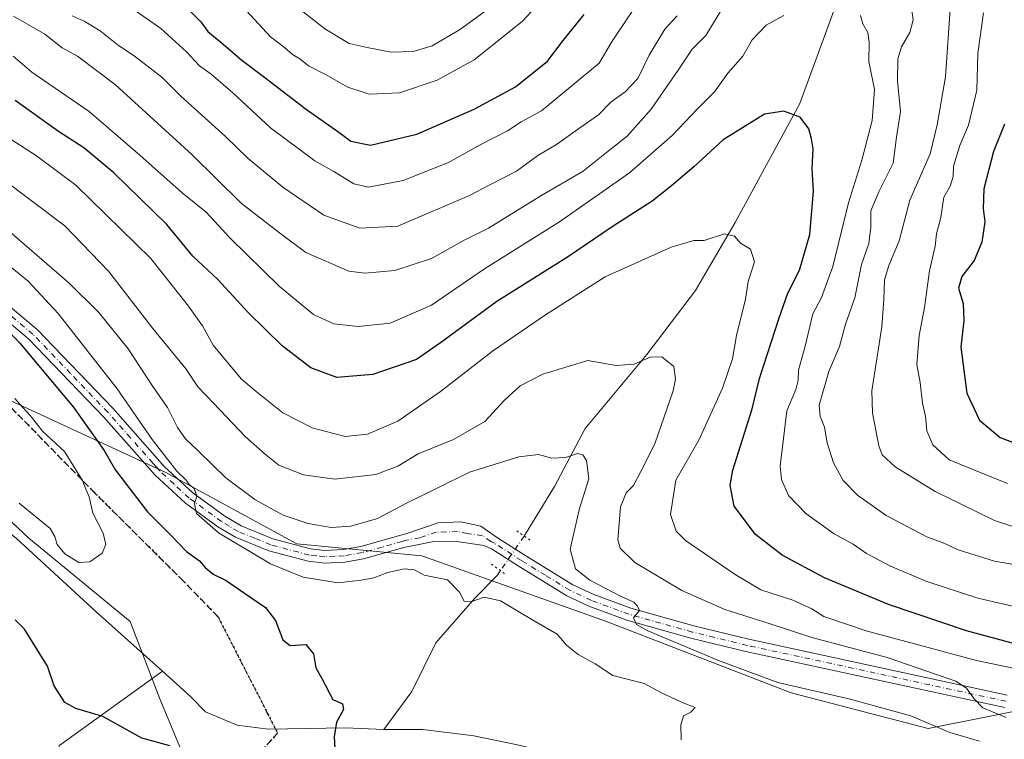
# Model space of a CAD drawing. Units: metres. Extents: x 665217 to 668680, y 4739666 to 4745420.
# Drawn here: x 668064 to 668306, y 4740834 to 4741011 of the extents above; entities that cross this region are included whole.
import ezdxf

# ---------------------------------------------------------------- set-up
doc = ezdxf.new("R2010")
doc.units = ezdxf.units.M
doc.header["$MEASUREMENT"] = 0
for name, pattern in [('DGN Style 3', [2.307223458686699, 1.648016756204785, -0.6592067024819142]), ('DGN Style 4', [2.6384748266838614, 1.318413404963828, -0.6592067024819142, 0.001648016756204785, -0.6592067024819142]), ('DGN Style 5', [1.1536117293433497, 0.4944050268614355, -0.6592067024819142])]:
    doc.linetypes.add(name, pattern=pattern)
for name, color, linetype, lineweight in [('Arbolado forestal CxS', 92, 'Continuous', 0), ('Corriente natural lineal', 142, 'Continuous', 13), ('Corriente natural lineal oculto', 9, 'DGN Style 4', 13), ('Curva de nivel maestra', 30, 'Continuous', 30), ('Curva de nivel normal', 30, 'Continuous', 0), ('Pastizal CxS', 92, 'Continuous', 0), ('Pista no pavimentada Cxs', 111, 'Continuous', 0), ('Pista no pavimentada eje', 91, 'DGN Style 4', 0), ('Puente lineal', 2, 'DGN Style 5', 0), ('Ruta', 7, 'DGN Style 5', 30), ('Senda', 7, 'DGN Style 3', 0)]:
    doc.layers.add(name, color=color, linetype=linetype, lineweight=lineweight)

# ---------------------------------------------------------------- blocks, each defined once
blk = doc.blocks.new('*U12')
at = {"layer": 'Arbolado forestal CxS', "color": 92, "linetype": 'Continuous', "lineweight": 0}
blk.add_polyline3d([(668316.0950999996, 4740842.4923, 766.4281999999948), (668286.8343000002, 4740836.637900001, 759.7685999999959), (668253.1854999998, 4740845.4213, 759.5972000000039), (668207.8318999996, 4740862.9857, 758.8720999999932), (668162.4785000002, 4740879.087099999, 756.1968999999954), (668131.7544999998, 4740882.015900001, 757.0970999999992), (668099.5691000001, 4740899.5811, 754.1747000000032), (668042.5115, 4740925.9277, 743.5317000000068)], dxfattribs=at)

msp = doc.modelspace()

# ---------------------------------------------------------------- linework, layer by layer
at = {"layer": 'Arbolado forestal CxS', "color": 92, "linetype": 'Continuous', "lineweight": 0}
for points in [[(667802.5800999999, 4741007.8991, 736.7695999999996), (667858.1732999999, 4740978.6239, 739.309699999998), (667878.6561000004, 4740962.522700001, 740.6061999999947), (667891.8229, 4740950.813899999, 738.9051999999938), (667906.4527000004, 4740946.422499999, 740.8991999999998), (667938.6394999997, 4740943.493899999, 738.0148999999948), (667973.7511, 4740930.320699999, 740.9925999999978), (668005.9379000004, 4740921.5373, 740.746499999994), (668043.9763000002, 4740903.972899999, 742.4781999999979), (668065.9210999999, 4740883.480900001, 745.070200000002), (668090.7918999996, 4740862.988700001, 746.632700000002), (668098.1076999997, 4740843.959899999, 748.0583000000044), (668105.4225000005, 4740826.396299999, 751.3191999999982), (668112.7373000003, 4740817.613299999, 754.3460000000051), (668140.5340999998, 4740820.5407, 750.7214999999997), (668180.0356999999, 4740822.003900001, 751.6845999999932), (668208.7084999997, 4740820.624500001, 753.0826999999991), (668224.8015000002, 4740816.233300001, 754.3080000000047), (668245.8712999999, 4740813.219900001, 755.5724999999949), (668363.7880999995, 4740779.638499999, 763.6177000000025)], [(668363.7880999995, 4740779.638499999, 763.6177000000025), (668245.8712999999, 4740813.219900001, 755.5724999999949), (668224.8015000002, 4740816.233300001, 754.3080000000047), (668208.7084999997, 4740820.624500001, 753.0826999999991), (668180.0356999999, 4740822.003900001, 751.6845999999932), (668140.5340999998, 4740820.5407, 750.7214999999997), (668112.7373000003, 4740817.613299999, 754.3460000000051), (668105.4225000005, 4740826.396299999, 751.3191999999982), (668098.1076999997, 4740843.959899999, 748.0583000000044), (668090.7918999996, 4740862.988700001, 746.632700000002), (668065.9210999999, 4740883.480900001, 745.070200000002), (668043.9763000002, 4740903.972899999, 742.4781999999979), (668005.9379000004, 4740921.5373, 740.746499999994), (667973.7511, 4740930.320699999, 740.9925999999978), (667938.6394999997, 4740943.493899999, 738.0148999999948), (667906.4527000004, 4740946.422499999, 740.8991999999998), (667891.8229, 4740950.813899999, 738.9051999999938), (667878.6561000004, 4740962.522700001, 740.6061999999947), (667858.1732999999, 4740978.6239, 739.309699999998), (667802.5800999999, 4741007.8991, 736.7695999999996)], [(668042.5115, 4740925.9277, 743.5317000000068), (668099.5691000001, 4740899.5811, 754.1747000000032), (668131.7544999998, 4740882.015900001, 757.0970999999992), (668162.4785000002, 4740879.087099999, 756.1968999999954), (668207.8318999996, 4740862.9857, 758.8720999999932), (668253.1854999998, 4740845.4213, 759.5972000000039), (668286.8343000002, 4740836.637900001, 759.7685999999959), (668316.0950999996, 4740842.4923, 766.4281999999948)]]:
    msp.add_polyline3d(points, dxfattribs=at)
at = {"layer": 'Corriente natural lineal', "color": 142, "linetype": 'Continuous', "lineweight": 13}
for points in [[(668419.0601000005, 4741286.200099999, 877.4712000000001), (668409.5100999996, 4741253.040100001, 854.246499999994), (668388.9200999998, 4741208.8201, 836.5725999999996), (668367.3201000001, 4741174.1601, 822.5155999999988), (668354.8901000004, 4741158.1801, 815.9661000000052), (668349.2600999996, 4741151.960100001, 814.2652999999991), (668337.5000999998, 4741140.0601, 811.4615999999951), (668323.9301000005, 4741126.890100001, 805.4242999999989), (668312.1401000004, 4741111.960100001, 801.7387000000017), (668299.6401000004, 4741092.4001, 796.1588000000047), (668294.3800999997, 4741081.1601, 794.0224000000018), (668289.7500999998, 4741069.890100001, 791.0535999999993), (668279.4901000002, 4741055.420100001, 788.0976999999984), (668264.6101000002, 4741015.870100001, 780.0415999999968), (668255.3400999998, 4740990.280099999, 775.3950000000042), (668239.4001000002, 4740961.0001, 770.429099999994), (668229.6700999998, 4740944.350099999, 767.4722999999941), (668217.7401000002, 4740928.630100001, 765.2565999999933), (668202.6201, 4740910.4301, 762.013300000006), (668195.0401, 4740896.140100001, 758.7869999999967), (668187.6167000001, 4740883.944499999, 757.2237000000023)], [(668098.7657000005, 4740850.7269, 747.5559999999969), (668082.4801000003, 4740865.360099999, 746.1634999999952), (668062.7901, 4740883.450099999, 745.0604000000022), (668044.8300999999, 4740897.770099999, 744.327900000004), (668030.9801000003, 4740907.960100001, 741.529800000004), (668010.6501000002, 4740918.8101, 740.8672999999981), (667977.1601, 4740933.0001, 739.1478000000062), (667948.5900999998, 4740940.120100001, 740.1588999999949), (667927.7301000003, 4740946.8101, 737.4655999999959), (667909.8400999998, 4740951.450099999, 737.5132000000012), (667902.2701000003, 4740954.350099999, 737.1692000000039)], [(668181.7874999996, 4740875.466399999, 756.3637000000017), (668180.9501, 4740874.2601, 756.0383000000003), (668175.5000999998, 4740868.700099999, 754.5905000000057), (668165.9101, 4740857.7501, 752.7627999999969), (668160.0401, 4740845.7501, 751.1659999999974), (668153.1401000004, 4740836.4001, 750.2076999999991)], [(668019.8800999997, 4740674.640100001, 828.8337999999932), (668021.6700999998, 4740682.380100001, 822.4995999999956), (668023.3101000005, 4740687.7401, 818.3824000000022), (668022.2701000003, 4740696.220100001, 813.2238999999972), (668022.4101, 4740705.7501, 807.152700000006), (668023.8000999996, 4740712.640100001, 803.3506999999955), (668026.0701000001, 4740719.8301, 799.3194999999978), (668024.9700999996, 4740728.300100001, 795.7774000000064), (668029.6300999997, 4740739.6501, 790.771200000003), (668034.0900999998, 4740748.2501, 786.3230999999942), (668041.2801000001, 4740757.440099999, 780.9793000000063), (668045.9101, 4740766.780099999, 776.4235000000045), (668046.9801000003, 4740774.420100001, 773.6888000000035), (668052.3000999996, 4740790.530099999, 767.1588999999949), (668062.3901000004, 4740805.940099999, 761.5755999999965), (668067.0201000003, 4740820.200099999, 756.6790000000037), (668073.5601000005, 4740832.540100001, 751.920100000003), (668098.7657000005, 4740850.7269, 747.5559999999969)], [(668153.1401000004, 4740836.4001, 750.2076999999991), (668143.7301000003, 4740836.870100001, 749.780899999998), (668124.7500999998, 4740836.540100001, 749.0810000000056), (668117.0800999999, 4740837.450099999, 748.3999999999943), (668109.3101000005, 4740840.7601, 748.1509999999981), (668105.6401000004, 4740844.550100001, 747.7596000000049), (668098.7657000005, 4740850.7269, 747.5559999999969)], [(668457.3901000004, 4740787.6601, 767.2488000000012), (668446.7701000003, 4740786.640100001, 766.849000000002), (668434.0601000005, 4740784.9101, 765.1839000000036), (668417.9001000002, 4740782.450099999, 764.1940000000033), (668405.9301000005, 4740781.600099999, 764.2831000000006), (668366.3800999997, 4740790.640100001, 761.9573999999994), (668357.3300999999, 4740792.4101, 761.074099999998), (668340.4001000002, 4740794.3201, 761.0580000000047), (668326.8000999996, 4740796.0801, 759.9858999999997), (668315.0301000001, 4740798.4001, 758.4140999999945), (668294.8601000002, 4740807.670100001, 758.1199999999953), (668278.1901000004, 4740814.530099999, 757.1705999999978), (668264.6601, 4740818.610099999, 755.9321999999956), (668250.3300999999, 4740821.940099999, 754.9171000000061), (668237.7200999996, 4740823.8301, 754.8766999999935), (668226.8601000002, 4740824.290100001, 754.5498999999982), (668213.6501000002, 4740826.170100001, 753.4631999999983), (668185.5500999996, 4740832.710100001, 751.860799999995), (668175.2401000002, 4740834.8301, 751.417300000001), (668162.6700999998, 4740836.4001, 751.0581999999995), (668153.1401000004, 4740836.4001, 750.2076999999991)]]:
    msp.add_polyline3d(points, dxfattribs=at)
at = {"layer": 'Corriente natural lineal oculto', "color": 9, "linetype": 'DGN Style 4', "lineweight": 13, "extrusion": (-0.04719248698368827, -0.06863765591567943, 0.9965248322860275), "elevation": -356182.004101891, "flags": 128}
msp.add_lwpolyline([(-2135406.540661443, 4270319.55780491), (-2135406.540661444, 4270309.233205535)], dxfattribs=at)
at = {"layer": 'Curva de nivel maestra', "color": 30, "linetype": 'Continuous', "lineweight": 30, "flags": 128}
for points, elevation in [([(668104.6399999997, 4741013.9001), (668108.1500000004, 4741010.340100001), (668109.8899999997, 4741007.940099999), (668113.1200000001, 4741005.390100001), (668118.2300000006, 4741000.940099999), (668123.9299999997, 4740996.700099999), (668134.1399999997, 4740988.8201), (668142.0499999998, 4740983.270099999), (668144.9900000002, 4740981.050100001), (668149.8700000001, 4740980.0001), (668161.2100000001, 4740982.7301), (668175.3499999996, 4740988.870100001), (668185.4500000002, 4740994.370100001), (668193.3499999996, 4741000.690099999), (668197.2100000001, 4741005.7601), (668202.3600000005, 4741012.170100001)], 800), ([(668307.8300000001, 4740857.600099999), (668296.2800000003, 4740860.690099999), (668277.1200000001, 4740867.1601), (668261.3799999999, 4740873.6801), (668250.9500000002, 4740879.2501), (668244.4299999997, 4740884.3101), (668239.1699999999, 4740891.3201), (668238.2000000002, 4740896.450099999), (668238.8799999999, 4740900.1601), (668243.6399999997, 4740915.220100001), (668245.3899999997, 4740922.720100001), (668250.2599999999, 4740937.610099999), (668252.3499999996, 4740943.6801), (668255.2000000002, 4740949.3201), (668257.7699999996, 4740958.120100001), (668258.6600000003, 4740968.7601), (668258.3200000003, 4740974.290100001), (668258.6200000001, 4740979.140100001), (668258.1600000003, 4740981.5601), (668257.5300000003, 4740984.020099999), (668255.4100000003, 4740986.880100001), (668251.4100000003, 4740988.4301), (668246.6699999999, 4740987.620100001), (668236.4600000001, 4740981.370100001), (668229.2999999998, 4740974.690099999), (668223.75, 4740970.0701), (668219, 4740966.2401), (668209.2100000001, 4740959.9301), (668198.2100000001, 4740952.4801), (668180.9000000004, 4740941.600099999), (668167.0099999999, 4740931.470100001), (668161.1699999999, 4740927.380100001), (668150.4000000004, 4740923.6601), (668141.6200000001, 4740922.970100001), (668135.2199999997, 4740925.280099999), (668128.1900000004, 4740930.700099999), (668119.7999999998, 4740938.940099999), (668112.3799999999, 4740947.030099999), (668106.2100000001, 4740952.780099999), (668099.8200000003, 4740960.530099999), (668086.8200000003, 4740973.2401), (668079.4400000004, 4740979.370100001), (668073.2400000002, 4740983.390100001), (668062.5700000003, 4740991.0101)], 775), ([(668305.6200000001, 4740985.2401), (668302.8899999997, 4740978.4801), (668300.4900000002, 4740969.340100001), (668300.3799999999, 4740964.5001), (668300.7400000002, 4740961.220100001), (668300.0300000003, 4740956.190099999), (668298.1399999997, 4740951.6801), (668295.0899999999, 4740947.7301), (668294.29, 4740944.880100001), (668295.4699999997, 4740941.1501), (668295.5599999997, 4740936.960100001), (668294.8399999999, 4740930.380100001), (668296.3200000003, 4740919.050100001), (668299.4199999999, 4740912.4301), (668304.5, 4740908.170100001), (668324.3399999999, 4740900.670100001)], 800), ([(668058.6699999999, 4740936.6801), (668063.7000000002, 4740931.380100001), (668076.8300000001, 4740915.7301), (668084.4299999997, 4740904.960100001), (668087.2400000002, 4740900.130100001), (668095.0499999998, 4740889.9001), (668100.8099999997, 4740884.200099999), (668104.6299999999, 4740880.1501), (668107.8300000001, 4740877.840100001), (668109.2199999997, 4740876.220100001), (668111.2199999997, 4740874.5601), (668114.3799999999, 4740873.0701), (668118.8700000001, 4740869.920100001), (668124.0599999997, 4740866.440099999), (668126.4800000006, 4740863.210100001), (668128.3300000001, 4740858.470100001), (668130.1299999999, 4740857.0801), (668133.9800000006, 4740857.3201), (668135.8700000001, 4740855.050100001), (668136.4600000001, 4740851.600099999), (668137.79, 4740849.130100001), (668140.5800000001, 4740843.790100001), (668143.0099999999, 4740842.720100001), (668143.2000000002, 4740841.370100001), (668141.54, 4740838.210100001), (668140.9500000002, 4740834.640100001), (668141.3300000001, 4740827.620100001)], 750), ([(668100.54, 4740832.370100001), (668093.6799999997, 4740834.2601), (668084.0899999999, 4740839.610099999), (668077.4299999997, 4740841.550100001), (668074.7400000002, 4740843.030099999), (668072.1799999997, 4740847.1801), (668070.5199999996, 4740851.9801), (668064.9000000004, 4740861.0801), (668062.5700000003, 4740863.350099999)], 750)]:
    msp.add_lwpolyline(points, dxfattribs=dict(at, elevation=elevation))
at = {"layer": 'Curva de nivel normal', "color": 30, "linetype": 'Continuous', "lineweight": 0, "flags": 128}
for points, elevation in [([(668119.4100000003, 4741013.090100001), (668125.2999999998, 4741006.6501), (668128.7000000002, 4741004.050100001), (668130.6900000004, 4741002.3101), (668132.4900000002, 4741001.2301), (668134.5899999999, 4740999.520099999), (668138.7999999998, 4740997.4301), (668144.2800000003, 4740994.280099999), (668149.4900000002, 4740992.5801), (668156.9400000004, 4740992.9301), (668166.2100000001, 4740995.9901), (668175.3399999999, 4741000.9801), (668187.0899999999, 4741010.440099999), (668202.0499999998, 4741026.4101)], 805), ([(668216.7100000001, 4741016.940099999), (668209.2000000002, 4741005.5601), (668206.0599999997, 4741000.1801), (668191.8700000001, 4740988.470100001), (668186.8700000001, 4740985.7401), (668183.54, 4740983.5601), (668176.79, 4740980.0801), (668169.0099999999, 4740975.7401), (668157.9000000004, 4740971.3301), (668149.4000000004, 4740969.7501), (668145.79, 4740970.5001), (668140.8600000005, 4740973.550100001), (668136.1399999997, 4740976.1601), (668125.3099999997, 4740984.2601), (668116.0199999996, 4740992.880100001), (668110.7000000002, 4740997.4801), (668107.8200000003, 4740999.520099999), (668104.6299999999, 4741002.9801), (668098.3700000001, 4741008.720100001), (668087.2100000001, 4741016.5601)], 795), ([(668292.3099999997, 4741014.700099999), (668291.1299999999, 4740996.8201), (668289.0199999996, 4740985.0001), (668287.3399999999, 4740977.940099999), (668282.3399999999, 4740966.4801), (668279.7400000002, 4740956.5601), (668277.2100000001, 4740950.4801), (668276.1299999999, 4740946.9001), (668275.9199999999, 4740942.140100001), (668275.4800000006, 4740935.420100001), (668273.0199999996, 4740919.6601), (668273.1699999999, 4740914.2601), (668274.7199999997, 4740906.110099999), (668275.5700000003, 4740903.9101), (668278.7300000006, 4740901.0001), (668288.5800000001, 4740894.920100001), (668294.7400000002, 4740891.9001), (668303.1299999999, 4740887.780099999), (668307.3499999996, 4740886.4001)], 790), ([(668062.1500000004, 4741011.720100001), (668069.8200000003, 4741007.290100001), (668074.1100000005, 4741003.9801), (668077.8600000005, 4741001.880100001), (668087.2100000001, 4740994.880100001), (668106.0700000003, 4740977.700099999), (668118.0999999996, 4740965.770099999), (668127.4600000001, 4740958.470100001), (668134, 4740953.690099999), (668144.5, 4740949.040100001), (668148.4600000001, 4740948.5601), (668155.8600000005, 4740949.220100001), (668164.8700000001, 4740952.220100001), (668173.2100000001, 4740956.890100001), (668178.8700000001, 4740959.610099999), (668191.6600000003, 4740967.5801), (668202.1200000001, 4740973.6501), (668207.3899999997, 4740977.890100001), (668212.8899999997, 4740982.220100001), (668218.8200000003, 4740988.870100001), (668225.4400000004, 4740998.4901), (668228.8300000001, 4741003.610099999), (668232.2000000002, 4741006.960100001), (668235.9199999999, 4741013.050100001)], 785), ([(668131.7699999996, 4741014.020099999), (668138.6600000003, 4741008.670100001), (668144.6200000001, 4741005.040100001), (668149.0700000003, 4741004.020099999), (668154.9600000001, 4741002.880100001), (668160.3099999997, 4741003.020099999), (668165, 4741004.470100001), (668171.7000000002, 4741008.360099999), (668179.5, 4741014.0101)], 810), ([(668282.7100000001, 4741013.7301), (668283.1699999999, 4741010.840100001), (668282.3200000003, 4741007.710100001), (668280.2599999999, 4741004.220100001), (668279.4199999999, 4741001.280099999), (668279.2800000003, 4740995.780099999), (668280.0599999997, 4740988.300100001), (668279.0899999999, 4740981.970100001), (668278.2699999996, 4740975.5801), (668274.7000000002, 4740968.5601), (668272.75, 4740963.890100001), (668272.7599999999, 4740959.890100001), (668272.2400000002, 4740955.860099999), (668270.4900000002, 4740950.7301), (668268.8600000005, 4740942.520099999), (668266.4900000002, 4740936.0601), (668265.04, 4740930.5601), (668262.4600000001, 4740924.390100001), (668260.0999999996, 4740916.1501), (668260.2800000003, 4740913.420100001), (668261.3499999996, 4740910.700099999), (668262.0499999998, 4740906.920100001), (668263.5499999998, 4740902.0001), (668265.9699999997, 4740897.600099999), (668269.4500000002, 4740893.9801), (668276.54, 4740889.040100001), (668286.7100000001, 4740883.6801), (668290.5, 4740882.3201), (668294.2300000006, 4740880.5701), (668303.0899999999, 4740877.7601), (668312.1200000001, 4740876.280099999)], 785), ([(668306.3200000003, 4740896.850099999), (668292, 4740902.7301), (668288, 4740906.360099999), (668286.5099999999, 4740909.860099999), (668286.1799999997, 4740913.4001), (668285.4400000004, 4740916.600099999), (668284.8499999996, 4740921.7401), (668284.0899999999, 4740926.100099999), (668284.5899999999, 4740933.270099999), (668285.9100000003, 4740940.170100001), (668287.2000000002, 4740949.130100001), (668288.5899999999, 4740955.220100001), (668288.8600000005, 4740958.220100001), (668289.9299999997, 4740962.220100001), (668290.7100000001, 4740967.220100001), (668292.2800000003, 4740969.9801), (668292.9500000002, 4740972.300100001), (668293.0800000001, 4740974.840100001), (668294.5800000001, 4740979.920100001), (668296.7199999997, 4740984.970100001), (668298.7599999999, 4740993.5601), (668299.0700000003, 4741002.550100001), (668300.4199999999, 4741012.5601)], 795), ([(668062.0999999996, 4741001.9101), (668066.6299999999, 4740997.9801), (668080.7199999997, 4740988.3301), (668093.1600000003, 4740977.5801), (668103.5599999997, 4740968.3301), (668109.4900000002, 4740963.610099999), (668115.3499999996, 4740957.1601), (668127.4100000003, 4740945.390100001), (668135.8899999997, 4740938.440099999), (668140.8700000001, 4740936.130100001), (668146.8200000003, 4740935.440099999), (668154.6799999997, 4740936.2501), (668164.8200000003, 4740940.700099999), (668177.8700000001, 4740949.620100001), (668196.2699999996, 4740961.1801), (668213.4600000001, 4740973.210100001), (668223.9400000004, 4740982.380100001), (668230.2100000001, 4740988.960100001), (668234.3499999996, 4740993.140100001), (668237.6500000004, 4740997.720100001), (668241.29, 4741001.890100001), (668243.6100000005, 4741005.890100001), (668247.0599999997, 4741009.5701), (668251.3700000001, 4741011.9001)], 780.0000000000001), ([(668076.5800000001, 4741011.8201), (668079.5199999996, 4741010.530099999), (668083.4199999999, 4741008.100099999), (668087.9800000006, 4741004.520099999), (668091.79, 4741001.970100001), (668098.5800000001, 4740996.780099999), (668103.2599999999, 4740992.100099999), (668114.2400000002, 4740982.170100001), (668119.8300000001, 4740976.770099999), (668128.3499999996, 4740969.690099999), (668138.3799999999, 4740962.8301), (668147.2599999999, 4740959.640100001), (668156.54, 4740960.100099999), (668174.2100000001, 4740967.640100001), (668179.1399999997, 4740970.2601), (668185.6799999997, 4740973.6601), (668190.9400000004, 4740977.4901), (668195.5700000003, 4740980.2401), (668200.7000000002, 4740983.9001), (668205.8700000001, 4740987.530099999), (668208.8700000001, 4740990.630100001), (668212.3799999999, 4740993.120100001), (668215.4800000006, 4740996.4101), (668218.2800000003, 4741002.140100001), (668222.1699999999, 4741008.5601), (668225.2000000002, 4741011.8101)], 790), ([(668270.25, 4741011.920100001), (668270.8200000003, 4741009.850099999), (668272.04, 4741007.720100001), (668272.3799999999, 4741005.380100001), (668272.2599999999, 4741000.610099999), (668273.6600000003, 4740993.6801), (668273.0899999999, 4740986.100099999), (668270.5700000003, 4740976.370100001), (668267.2999999998, 4740965.890100001), (668263.4100000003, 4740950.220100001), (668260.6500000004, 4740942.5601), (668258.4900000002, 4740938.5801), (668256.6100000005, 4740930.6601), (668254.9900000002, 4740924.710100001), (668254.9199999999, 4740922.280099999), (668254.3099999997, 4740919.9901), (668252.0999999996, 4740914.780099999), (668250.4500000002, 4740901.130100001), (668250.7699999996, 4740897.850099999), (668252.5199999996, 4740893.960100001), (668256.75, 4740889.520099999), (668263.7599999999, 4740884.540100001), (668268.3799999999, 4740881.970100001), (668271.6799999997, 4740879.690099999), (668277.6200000001, 4740876.540100001), (668286.4900000002, 4740872.8301), (668299.04, 4740868.710100001), (668310.4400000004, 4740866.110099999)], 780.0000000000001), ([(668315.5800000001, 4740849.860099999), (668298.6699999999, 4740853.380100001), (668271.6200000001, 4740860.6501), (668261.2400000002, 4740864.210100001), (668258.29, 4740866.0801), (668253.5599999997, 4740868.210100001), (668245.75, 4740870.720100001), (668239.4000000004, 4740874.540100001), (668227.2400000002, 4740882.860099999), (668224.9299999997, 4740885.1501), (668223.5199999996, 4740889.300100001), (668224.8399999999, 4740897.720100001), (668230.5, 4740907.5001), (668236.2800000003, 4740920.290100001), (668238.7599999999, 4740927.5601), (668239.7800000003, 4740933.220100001), (668241.9400000004, 4740942.220100001), (668242.5899999999, 4740946.5601), (668244.1500000004, 4740951.380100001), (668243.2100000001, 4740954.5001), (668240.75, 4740955.950099999), (668239.2999999998, 4740957.710100001), (668236.7800000003, 4740958.2601), (668231.7800000003, 4740956.5701), (668229.2800000003, 4740956.640100001), (668223.6900000004, 4740954.960100001), (668207.4600000001, 4740947.640100001), (668192.8399999999, 4740938.3201), (668179.7999999998, 4740929.4101), (668167.0300000003, 4740919.470100001), (668156.5999999996, 4740912.2401), (668149.1399999997, 4740909.020099999), (668143.6299999999, 4740908.450099999), (668135.54, 4740910.550100001), (668128.2800000003, 4740914.290100001), (668121.7800000003, 4740919.5001), (668118.0800000001, 4740922.5701), (668111.2100000001, 4740930.890100001), (668108.6200000001, 4740935.640100001), (668105.1299999999, 4740940.4801), (668095.9299999997, 4740952.210100001), (668077.4699999997, 4740970.190099999), (668067.8099999997, 4740977.420100001), (668057.3300000001, 4740984.1601)], 770), ([(668305.9900000002, 4740839.4001), (668300.29, 4740841.780099999), (668298.1600000003, 4740843.950099999), (668296.25, 4740846.600099999), (668293.6299999999, 4740848.300100001), (668276.7400000002, 4740854.0801), (668258.2400000002, 4740859.0001), (668247.7699999996, 4740862.470100001), (668236.9299999997, 4740865.920100001), (668226.3399999999, 4740870.590100001), (668214.7699999996, 4740877.450099999), (668211.1900000004, 4740880.9801), (668210.6399999997, 4740883.0601), (668211.2599999999, 4740891.190099999), (668212.6699999999, 4740894.610099999), (668214.4800000006, 4740896.360099999), (668216.3099999997, 4740899.9801), (668219.6600000003, 4740906.640100001), (668224.1799999997, 4740919.6601), (668224.8099999997, 4740922.550100001), (668224.4000000004, 4740925.6601), (668221.4400000004, 4740928.050100001), (668218.5800000001, 4740927.9301), (668214.6399999997, 4740926.220100001), (668210.2199999997, 4740925.9001), (668203.2100000001, 4740927.110099999), (668192.2100000001, 4740923.7401), (668186.5899999999, 4740920.870100001), (668182.7300000006, 4740917.4001), (668177.9199999999, 4740912.110099999), (668170.2100000001, 4740907.7301), (668161.54, 4740904.200099999), (668156.54, 4740901.120100001), (668151.1299999999, 4740899.110099999), (668141.0499999998, 4740897.920100001), (668133.4000000004, 4740899.0001), (668127.3399999999, 4740901.420100001), (668124.04, 4740903.9801), (668119.0300000003, 4740908.420100001), (668111.3600000005, 4740916.540100001), (668107.4500000002, 4740920.620100001), (668104.5999999996, 4740924.9901), (668096.3799999999, 4740934.960100001), (668085.4699999997, 4740949.100099999), (668074.7400000002, 4740960.2501), (668058.8600000005, 4740972.190099999)], 765), ([(668299.4500000002, 4740833.520099999), (668292.1799999997, 4740835.6601), (668282.54, 4740839.7501), (668267.7100000001, 4740843.890100001), (668249.9299999997, 4740847.940099999), (668235.3499999996, 4740853.420100001), (668217.9800000006, 4740860.690099999), (668215.2300000006, 4740862.190099999), (668214.4199999999, 4740863.880100001), (668215.9400000004, 4740865.670100001), (668215.4400000004, 4740866.710100001), (668214.5599999997, 4740867.7601), (668211.2400000002, 4740869.210100001), (668203.7199999997, 4740873.1501), (668200.2400000002, 4740875.9101), (668198.8700000001, 4740880.770099999), (668201.1600000003, 4740890.7301), (668203.4600000001, 4740898.030099999), (668202.9100000003, 4740902.5701), (668201.9699999997, 4740903.970100001), (668200.6600000003, 4740904.280099999), (668197.7699999996, 4740903.280099999), (668194.4199999999, 4740903.100099999), (668191.1500000004, 4740904.050100001), (668186.2800000003, 4740903.440099999), (668174.2100000001, 4740899.690099999), (668166.2100000001, 4740895.720100001), (668158.7199999997, 4740892.0801), (668151.5899999999, 4740888.3101), (668145.04, 4740886.360099999), (668140.1600000003, 4740886.040100001), (668134.5300000003, 4740887.030099999), (668128.3600000005, 4740889.140100001), (668121.4600000001, 4740892.950099999), (668114.3099999997, 4740898.280099999), (668107.6299999999, 4740904.860099999), (668104.3700000001, 4740907.9001), (668102.4699999997, 4740910.610099999), (668099.9500000002, 4740915.590100001), (668096.2300000006, 4740920.9801), (668090.29, 4740930.0001), (668083.1600000003, 4740938.9101), (668075.8399999999, 4740946.140100001), (668061.1799999997, 4740958.840100001)], 760), ([(668226.1900000004, 4740833.880100001), (668226.0599999997, 4740837.5801), (668226.7699999996, 4740839.790100001), (668228.5599999997, 4740840.6501), (668229.6299999999, 4740841.8201), (668226.2300000006, 4740843.170100001), (668221.2000000002, 4740845.4901), (668217.0899999999, 4740847.710100001), (668209.3600000005, 4740849.700099999), (668205.04, 4740852.530099999), (668200.8799999999, 4740854.8201), (668197.9800000006, 4740857.130100001), (668195.7400000002, 4740859.860099999), (668189.8799999999, 4740863.210100001), (668181.7699999996, 4740868.040100001), (668177.7999999998, 4740868.970100001), (668174.7699999996, 4740867.9001), (668172.8399999999, 4740867.9801), (668171.7400000002, 4740870.1801), (668168.7999999998, 4740873.2301), (668163.0499999998, 4740874.390100001), (668160.6399999997, 4740875.6501), (668158.2400000002, 4740875.920100001), (668154.1299999999, 4740875.050100001), (668150.6799999997, 4740873.690099999), (668147.5499999998, 4740873.1501), (668141.79, 4740872.4801), (668133.3300000001, 4740873.850099999), (668125.3200000003, 4740877.1601), (668112.5, 4740884.720100001), (668107.1399999997, 4740889.5101), (668106.6200000001, 4740891.880100001), (668107.2300000006, 4740893.880100001), (668106.5099999999, 4740895.6501), (668105.2999999998, 4740896.630100001), (668104.4600000001, 4740897.800100001), (668102.2699999996, 4740899.950099999), (668096.2100000001, 4740907.6801), (668087.6100000005, 4740920.1801), (668073.1299999999, 4740938.690099999), (668065.7999999998, 4740946.620100001), (668056.8700000001, 4740953.8301)], 755), ([(668063.5300000003, 4740892.040100001), (668071.1399999997, 4740885.860099999), (668072.3399999999, 4740883.890100001), (668072.8899999997, 4740881.9001), (668074.7699999996, 4740879.610099999), (668078.1799999997, 4740877.4301), (668080.8700000001, 4740877.670100001), (668083.9400000004, 4740879.7501), (668084.8499999996, 4740881.9001), (668084.1500000004, 4740884.6601), (668081.6600000003, 4740889.620100001), (668080.7100000001, 4740893.620100001), (668079.9000000004, 4740895.470100001), (668079.0899999999, 4740897.6601), (668074.7100000001, 4740904.720100001), (668069.3499999996, 4740909.690099999), (668066.2800000003, 4740913.620100001), (668063.6799999997, 4740916.360099999), (668062.4500000002, 4740917.800100001)], 745)]:
    msp.add_lwpolyline(points, dxfattribs=dict(at, elevation=elevation))
at = {"layer": 'Pastizal CxS', "color": 92, "linetype": 'Continuous', "lineweight": 0}
for points in [[(668363.7880999995, 4740779.638499999, 763.6177000000025), (668245.8712999999, 4740813.219900001, 755.5724999999949), (668224.8015000002, 4740816.233300001, 754.3080000000047), (668208.7084999997, 4740820.624500001, 753.0826999999991), (668180.0356999999, 4740822.003900001, 751.6845999999932), (668140.5340999998, 4740820.5407, 750.7214999999997), (668112.7373000003, 4740817.613299999, 754.3460000000051), (668105.4225000005, 4740826.396299999, 751.3191999999982), (668098.1076999997, 4740843.959899999, 748.0583000000044), (668090.7918999996, 4740862.988700001, 746.632700000002), (668065.9210999999, 4740883.480900001, 745.070200000002), (668043.9763000002, 4740903.972899999, 742.4781999999979), (668005.9379000004, 4740921.5373, 740.746499999994), (667973.7511, 4740930.320699999, 740.9925999999978), (667938.6394999997, 4740943.493899999, 738.0148999999948), (667906.4527000004, 4740946.422499999, 740.8991999999998), (667891.8229, 4740950.813899999, 738.9051999999938), (667878.6561000004, 4740962.522700001, 740.6061999999947), (667858.1732999999, 4740978.6239, 739.309699999998), (667802.5800999999, 4741007.8991, 736.7695999999996)], [(668363.7880999995, 4740779.638499999, 763.6177000000025), (668245.8712999999, 4740813.219900001, 755.5724999999949), (668224.8015000002, 4740816.233300001, 754.3080000000047), (668208.7084999997, 4740820.624500001, 753.0826999999991), (668180.0356999999, 4740822.003900001, 751.6845999999932), (668140.5340999998, 4740820.5407, 750.7214999999997), (668112.7373000003, 4740817.613299999, 754.3460000000051), (668105.4225000005, 4740826.396299999, 751.3191999999982), (668098.1076999997, 4740843.959899999, 748.0583000000044), (668090.7918999996, 4740862.988700001, 746.632700000002), (668065.9210999999, 4740883.480900001, 745.070200000002), (668043.9763000002, 4740903.972899999, 742.4781999999979), (668005.9379000004, 4740921.5373, 740.746499999994), (667973.7511, 4740930.320699999, 740.9925999999978), (667938.6394999997, 4740943.493899999, 738.0148999999948), (667906.4527000004, 4740946.422499999, 740.8991999999998), (667891.8229, 4740950.813899999, 738.9051999999938), (667878.6561000004, 4740962.522700001, 740.6061999999947), (667858.1732999999, 4740978.6239, 739.309699999998), (667802.5800999999, 4741007.8991, 736.7695999999996)], [(668042.5115, 4740925.9277, 743.5317000000068), (668099.5691000001, 4740899.5811, 754.1747000000032), (668131.7544999998, 4740882.015900001, 757.0970999999992), (668162.4785000002, 4740879.087099999, 756.1968999999954), (668207.8318999996, 4740862.9857, 758.8720999999932), (668253.1854999998, 4740845.4213, 759.5972000000039), (668286.8343000002, 4740836.637900001, 759.7685999999959), (668316.0950999996, 4740842.4923, 766.4281999999948)], [(668042.5115, 4740925.9277, 743.5317000000068), (668099.5691000001, 4740899.5811, 754.1747000000032), (668131.7544999998, 4740882.015900001, 757.0970999999992), (668162.4785000002, 4740879.087099999, 756.1968999999954), (668207.8318999996, 4740862.9857, 758.8720999999932), (668253.1854999998, 4740845.4213, 759.5972000000039), (668286.8343000002, 4740836.637900001, 759.7685999999959), (668316.0950999996, 4740842.4923, 766.4281999999948)]]:
    msp.add_polyline3d(points, dxfattribs=at)
at = {"layer": 'Pista no pavimentada Cxs', "color": 111, "linetype": 'Continuous', "lineweight": 0}
for points in [[(668054.1901000004, 4740946.2401, 754.3993999999948), (668067.9901000002, 4740934.710100001, 755.4159000000074), (668086.5201000003, 4740915.380100001, 759.7376999999979), (668097.5601000005, 4740902.920100001, 758.6967000000004), (668099.2001, 4740901.0601, 759.233600000007), (668106.1901000004, 4740894.5601, 758.7948000000034), (668114.0800999999, 4740888.8301, 761.035799999998), (668118.0500999996, 4740886.4901, 761.4008000000031), (668125.8601000002, 4740883.280099999, 760.0273000000017), (668135.1401000004, 4740880.8201, 762.0092000000004), (668138.6700999998, 4740880.4301, 763.5524000000005), (668143.2001, 4740880.640100001, 763.1668999999966), (668147.4401000004, 4740881.4101, 760.6113999999943), (668157.3000999996, 4740884.1501, 759.749299999996), (668158.5000999998, 4740884.550100001, 759.8809000000037), (668166.5000999998, 4740887.2301, 760.4253999999929), (668172.0500999996, 4740887.4801, 758.5274999999965), (668176.9401000004, 4740886.420100001, 757.2014999999956), (668181.0800999999, 4740883.550100001, 758.169399999999), (668187.7401000002, 4740879.2501, 758.5872999999993), (668199.5301000001, 4740872.020099999, 761.3163000000059), (668204.7100999998, 4740869.5801, 763.1840999999987), (668213.8101000005, 4740866.220100001, 762.1735000000045), (668229.2901, 4740861.870100001, 763.4765000000043), (668242.7500999998, 4740858.600099999, 766.6745999999986), (668306.2200999996, 4740844.880100001, 768.3962999999932)], [(668054.1901000004, 4740946.2401, 754.3993999999948), (668067.9901000002, 4740934.710100001, 755.4159000000074), (668086.5201000003, 4740915.380100001, 759.7376999999979), (668097.5601000005, 4740902.920100001, 758.6967000000004), (668099.2001, 4740901.0601, 759.233600000007), (668106.1901000004, 4740894.5601, 758.7948000000034), (668114.0800999999, 4740888.8301, 761.035799999998), (668118.0500999996, 4740886.4901, 761.4008000000031), (668125.8601000002, 4740883.280099999, 760.0273000000017), (668135.1401000004, 4740880.8201, 762.0092000000004), (668138.6700999998, 4740880.4301, 763.5524000000005), (668143.2001, 4740880.640100001, 763.1668999999966), (668147.4401000004, 4740881.4101, 760.6113999999943), (668157.3000999996, 4740884.1501, 759.749299999996), (668158.5000999998, 4740884.550100001, 759.8809000000037), (668166.5000999998, 4740887.2301, 760.4253999999929), (668172.0500999996, 4740887.4801, 758.5274999999965), (668176.9401000004, 4740886.420100001, 757.2014999999956), (668181.0800999999, 4740883.550100001, 758.169399999999), (668187.7401000002, 4740879.2501, 758.5872999999993), (668199.5301000001, 4740872.020099999, 761.3163000000059), (668204.7100999998, 4740869.5801, 763.1840999999987), (668213.8101000005, 4740866.220100001, 762.1735000000045), (668229.2901, 4740861.870100001, 763.4765000000043), (668242.7500999998, 4740858.600099999, 766.6745999999986), (668306.2200999996, 4740844.880100001, 768.3962999999932)], [(668305.6601, 4740841.840100001, 766.0864000000003), (668242.0601000005, 4740855.590100001, 764.0184000000008), (668228.5100999996, 4740858.880100001, 762.4970999999932), (668212.8501000004, 4740863.270099999, 762.3747000000003), (668203.5100999996, 4740866.720100001, 760.7593000000053), (668198.0601000005, 4740869.290100001, 759.8467999999993), (668186.1001000004, 4740876.630100001, 758.5011999999988), (668179.5800999999, 4740880.840100001, 758.7718000000023), (668177.7701000003, 4740881.670100001, 758.1857000000019), (668170.4200999998, 4740882.700099999, 757.811600000001), (668165.4301000005, 4740882.590100001, 757.6373000000021), (668158.0201000003, 4740881.130100001, 758.3911999999983), (668148.1401000004, 4740878.390100001, 760.5574999999953), (668143.5500999996, 4740877.5601, 760.5877000000038), (668138.5701000001, 4740877.340100001, 761.5892000000022), (668134.5701000001, 4740877.770099999, 760.391499999998), (668124.8701, 4740880.340100001, 759.2385000000068), (668116.6700999998, 4740883.720100001, 760.9070999999968), (668112.3800999997, 4740886.2401, 759.8491999999969), (668104.3800999997, 4740892.050100001, 756.2338000000018), (668096.9901000002, 4740898.9001, 757.0641999999935), (668084.2401000002, 4740913.280099999, 756.223299999998), (668065.8800999997, 4740932.450099999, 752.9195999999939), (668052.2801000001, 4740943.8101, 751.5363000000071)], [(668305.6601, 4740841.840100001, 766.0864000000003), (668242.0601000005, 4740855.590100001, 764.0184000000008), (668228.5100999996, 4740858.880100001, 762.4970999999932), (668212.8501000004, 4740863.270099999, 762.3747000000003), (668203.5100999996, 4740866.720100001, 760.7593000000053), (668198.0601000005, 4740869.290100001, 759.8467999999993), (668186.1001000004, 4740876.630100001, 758.5011999999988), (668179.5800999999, 4740880.840100001, 758.7718000000023), (668177.7701000003, 4740881.670100001, 758.1857000000019), (668170.4200999998, 4740882.700099999, 757.811600000001), (668165.4301000005, 4740882.590100001, 757.6373000000021), (668158.0201000003, 4740881.130100001, 758.3911999999983), (668148.1401000004, 4740878.390100001, 760.5574999999953), (668143.5500999996, 4740877.5601, 760.5877000000038), (668138.5701000001, 4740877.340100001, 761.5892000000022), (668134.5701000001, 4740877.770099999, 760.391499999998), (668124.8701, 4740880.340100001, 759.2385000000068), (668116.6700999998, 4740883.720100001, 760.9070999999968), (668112.3800999997, 4740886.2401, 759.8491999999969), (668104.3800999997, 4740892.050100001, 756.2338000000018), (668096.9901000002, 4740898.9001, 757.0641999999935), (668084.2401000002, 4740913.280099999, 756.223299999998), (668065.8800999997, 4740932.450099999, 752.9195999999939), (668052.2801000001, 4740943.8101, 751.5363000000071)]]:
    msp.add_polyline3d(points, dxfattribs=at)
at = {"layer": 'Pista no pavimentada eje', "color": 91, "linetype": 'DGN Style 4', "lineweight": 0}
msp.add_polyline3d([(668305.9401000004, 4740843.360099999, 766.8975999999967), (668242.4051000001, 4740857.095100001, 764.3715999999987), (668228.9001000002, 4740860.3751, 762.9231000000001), (668221.1601, 4740862.550100001, 761.6181999999973), (668213.3300999999, 4740864.745100001, 762.2124000000041), (668204.1101000002, 4740868.1501, 761.5602999999975), (668198.7950999998, 4740870.655099999, 760.3932999999961), (668192.8151000004, 4740874.325099999, 759.7878999999957), (668186.9200999998, 4740877.940099999, 758.1165000000037), (668180.3300999999, 4740882.1951, 758.0771999999997), (668179.4250999996, 4740882.610099999, 757.781099999993), (668177.3551000003, 4740884.045100001, 757.327900000004), (668173.6801000005, 4740884.5601, 757.8429999999935), (668171.2351000002, 4740885.090100001, 758.3846000000049), (668168.4600999998, 4740884.965100001, 758.9995999999956), (668165.9650999998, 4740884.9101, 758.9682999999933), (668161.9650999998, 4740883.5701, 758.0641000000034), (668158.2600999996, 4740882.840100001, 758.0273000000017), (668157.6601, 4740882.640100001, 757.8301000000066), (668152.7301000003, 4740881.270099999, 758.5552000000025), (668147.7901, 4740879.9001, 760.5239000000003), (668143.3750999998, 4740879.100099999, 761.8231999999989), (668141.1101000002, 4740878.995100001, 762.1687999999995), (668138.6201, 4740878.8851, 762.4361000000063), (668136.6201, 4740879.100099999, 762.1880999999995), (668134.8551000003, 4740879.295100001, 761.1609000000027), (668125.3651000002, 4740881.8101, 758.9253000000026), (668121.4600999998, 4740883.415100001, 761.0966999999946), (668117.3601000002, 4740885.1051, 760.7443000000059), (668115.2150999998, 4740886.3651, 760.344299999997), (668113.2301000003, 4740887.5351, 759.0481000000001), (668105.2851, 4740893.3051, 757.0617000000058), (668101.5900999998, 4740896.7301, 756.1585999999952), (668098.0950999996, 4740899.9801, 757.6284000000014), (668097.2701000003, 4740900.9101, 757.3398000000017), (668096.4501, 4740901.840100001, 757.2222999999941), (668090.9001000002, 4740908.100099999, 757.833700000003), (668085.3800999997, 4740914.3301, 757.545299999998), (668076.2001, 4740923.915100001, 753.2985999999946), (668066.9351000005, 4740933.5801, 753.7455000000047), (668053.2351000002, 4740945.0251, 752.6396999999997)], dxfattribs=at)
at = {"layer": 'Puente lineal', "color": 2, "linetype": 'DGN Style 5', "lineweight": 0, "extrusion": (-0.04079484411693433, 0.02833301854785068, 0.9987657486885712), "elevation": 107825.3455836328, "flags": 128}
msp.add_lwpolyline([(-4275034.694166386, -2152885.8643427), (-4275034.694166386, -2152881.634314094)], dxfattribs=at)
at = {"layer": 'Puente lineal', "color": 2, "linetype": 'DGN Style 5', "lineweight": 0, "extrusion": (0.2304975552364653, -0.1674554889062057, 0.9585559640757529), "elevation": -639142.8953769178, "flags": 128}
msp.add_lwpolyline([(4228265.021129613, 2153056.245015858), (4228265.021129613, 2153051.718934744)], dxfattribs=at)
at = {"layer": 'Ruta', "color": 7, "linetype": 'DGN Style 5', "lineweight": 30}
msp.add_polyline3d([(667821.0000999998, 4741064.5351, 748.2606999999989), (667839.6001000004, 4741057.965100001, 749.7832000000053), (667849.8951000003, 4741054.245100001, 749.3335999999982), (667860.2801000001, 4741050.495100001, 749.5264000000025), (667869.9751000004, 4741045.610099999, 754.1420000000071), (667878.3850999996, 4741039.675100001, 751.7010000000009), (667886.7150999998, 4741033.800100001, 750.3784000000014), (667893.3551000003, 4741029.325099999, 750.8292999999976), (667900.0401, 4741024.815099999, 750.5096999999951), (667904.8701, 4741021.925100001, 749.0276000000014), (667913.6651, 4741017.7301, 749.1227000000072), (667922.4001000002, 4741013.5601, 751.6469999999972), (667954.5651000004, 4740997.795100001, 753.1695000000037), (667964.4550999999, 4740993.670100001, 750.124299999996), (667974.3300999999, 4740989.5551, 750.4811000000045), (667976.2022000002, 4740986.995800001, 749.943499999994), (667980.6382999998, 4740980.931299999, 753.8129999999946), (668007.9023000002, 4740955.992500001, 748.9738000000071), (668050.3337000003, 4740927.0277, 752.8084999999992), (668082.2229000004, 4740894.4625, 757.0390000000043), (668104.0263, 4740872.7719, 757.2260999999999), (668112.4199000001, 4740864.091499999, 756.8515999999945), (668127.0247, 4740835.556700001, 761.6117999999989), (668119.8526999997, 4740827.604900001, 766.2405)], dxfattribs=at)
at = {"layer": 'Senda', "color": 7, "linetype": 'DGN Style 3', "lineweight": 0}
msp.add_polyline3d([(668314.1349999999, 4740683.159299999, 813.260500000004), (668306.6388999998, 4740684.374500001, 818.7155999999959), (668278.4782999996, 4740698.132300001, 815.6119000000036), (668250.1074999999, 4740720.7797, 813.569399999993), (668227.0510999998, 4740757.1973, 798.7464000000036), (668220.3183000004, 4740767.831700001, 791.5730999999942), (668181.1277000001, 4740797.982899999, 780.0580999999949), (668138.8777000001, 4740819.174500001, 764.3966999999975), (668128.2467, 4740818.915100001, 766.2655999999988), (668119.8526999997, 4740827.604900001, 766.2405), (668127.0247, 4740835.556700001, 761.6117999999989), (668112.4199000001, 4740864.091499999, 756.8515999999945), (668104.0263, 4740872.7719, 757.2260999999999), (668082.2229000004, 4740894.4625, 757.0390000000043), (668050.3337000003, 4740927.0277, 752.8084999999992), (668007.9023000002, 4740955.992500001, 748.9738000000071), (667980.6382999998, 4740980.931299999, 753.8129999999946), (667976.2022000002, 4740986.995800001, 749.943499999994)], dxfattribs=at)

# ---------------------------------------------------------------- block references
at = {"layer": 'Arbolado forestal CxS', "color": 92, "linetype": 'Continuous', "lineweight": 0}
msp.add_blockref('*U12', (0, 0), dxfattribs=at)

doc.saveas('drawing.dxf')
